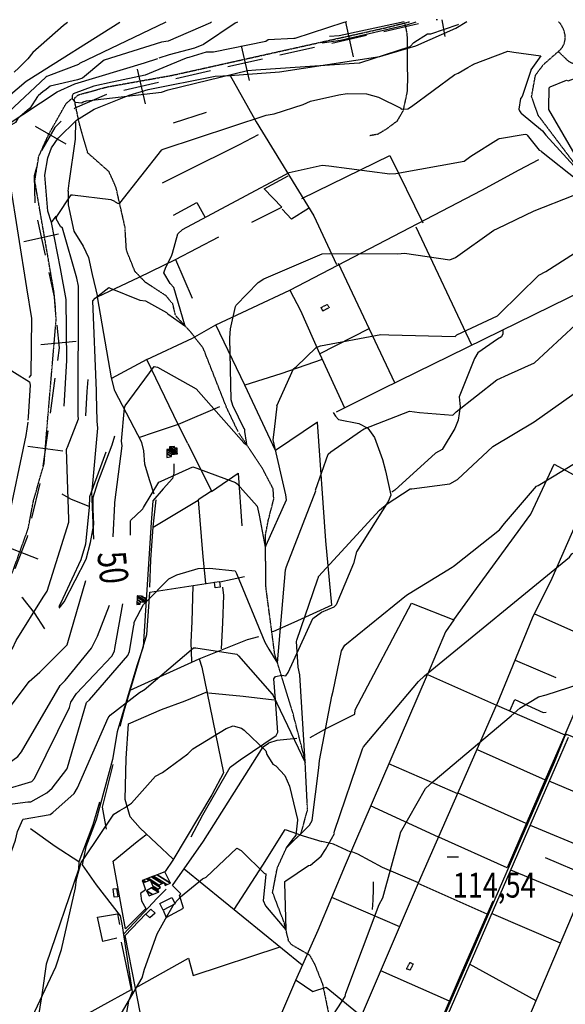
# Model space of a CAD drawing. Extents: x 512709 to 527037, y 4381815 to 4391100.
# Drawn here: x 517009 to 517776, y 4389692 to 4391076 of the extents above; entities that cross this region are included whole.
import ezdxf
from ezdxf.enums import TextEntityAlignment as Align

# ---------------------------------------------------------------- set-up
doc = ezdxf.new("R2010")
doc.units = 0
doc.header["$MEASUREMENT"] = 0
doc.linetypes.add('HIDDEN', pattern=[0.375, 0.25, -0.125])
for name, color, linetype in [('15', 7, 'CONTINUOUS'), ('34', 7, 'CONTINUOUS'), ('38', 7, 'CONTINUOUS'), ('47', 7, 'CONTINUOUS'), ('48', 7, 'CONTINUOUS'), ('50', 7, 'CONTINUOUS'), ('7', 7, 'CONTINUOUS'), ('8', 6, 'CONTINUOUS'), ('9', 7, 'CONTINUOUS')]:
    doc.layers.add(name, color=color, linetype=linetype)
doc.styles.get("Standard").update_dxf_attribs({"font": 'txt', "height": 0.2})

# ---------------------------------------------------------------- blocks, each defined once
blk = doc.blocks.new('COTA')
at = {"layer": '7', "color": 7, "linetype": 'Continuous'}
blk.add_line((-1.98, -0.02), (2.02, -0.02), dxfattribs=at)

msp = doc.modelspace()

# ---------------------------------------------------------------- linework, layer by layer
at = {"layer": '15', "color": 5, "linetype": 'HIDDEN'}
for points in [[(517315.66, 4390497.55), (517299.57, 4390531.09), (517266.79, 4390614.45), (517249.44, 4390636.96), (517227.73, 4390660.59), (517223.95, 4390676.79), (517214.32, 4390688.39), (517185.24, 4390707.33), (517170.66, 4390722.68), (517158.71, 4390752.46), (517156.7, 4390784.78), (517143.96, 4390841.03), (517134.29, 4390862.62), (517104.37, 4390889), (517092.8, 4390929.06), (517085.09, 4390965.48), (517090.97, 4390970.69), (517131.79, 4390981.99), (517223.24, 4390998.26), (517523.35, 4391065.07), (517556.71, 4391073.48)], [(517549.92, 4391071.61), (517553.18, 4391056.03), (517553.8, 4390990.17), (517553.18, 4390974.15), (517547.55, 4390948.42), (517539.05, 4390933.57), (517523.84, 4390922.34), (517512.28, 4390915.34), (517501.01, 4390913.28)], [(517768.99, 4391034.32), (517772.191912, 4391038.467695), (517773.687925, 4391041.406043), (517774.43698, 4391043.427793), (517775.42, 4391047.59), (517775.706998, 4391052.285341), (517775.414111, 4391055.471698), (517774.444769, 4391059.679987), (517773.72, 4391061.73), (517771.018437, 4391067.542151), (517769.336921, 4391070.218289), (517766.16, 4391073.96)], [(517799.52, 4390859.92), (517737.74, 4390941.9), (517728.44, 4390968.42), (517733.86, 4390998.4), (517745.42, 4391013.64), (517768.99, 4391034.32)], [(517923.03, 4390880.45), (517896.46, 4390897.16), (517862.72, 4390929.57), (517834.52, 4390956.74), (517827.47, 4390967.08), (517823.84, 4390975.78), (517813.41, 4390996.88), (517802.11, 4391006.94), (517780.49, 4391017.61), (517766.32, 4391031.46)], [(517020.49, 4390360.88), (517028, 4390400.23), (517043.01, 4390452.79), (517047.71, 4390511.92), (517059.91, 4390655.52), (517057.09, 4390692.12), (517029.87, 4390849.81), (517035.5, 4390884.53), (517049.58, 4390915.51), (517073.99, 4390958.68), (517081.49, 4390965.25)], [(517386.88, 4389781), (517380.53, 4389807.37), (517364.22, 4389849.77), (517370.77, 4389883.84), (517384.42, 4389913.96), (517404.08, 4389932.09), (517413.38, 4389965.86), (517409.83, 4390035.89), (517392.11, 4390104.42), (517367.19, 4390184.62), (517354.95, 4390277.83), (517354, 4390350.86), (517358.259308, 4390373.168064), (517365.929744, 4390402.604604), (517364.98, 4390417.11), (517350.05, 4390445.57), (517317.18, 4390495.06)], [(516286.13, 4389613.01), (516326.7, 4389669.18), (516403.67, 4389761.75), (516490, 4389854.32), (516523.29, 4389883.45), (516577.38, 4389925.06), (516707.4, 4390011.39), (516759.41, 4390043.63), (516794.77, 4390067.56), (516818.7, 4390090.44), (516862.38, 4390116.45), (516886.31, 4390135.17), (516907.11, 4390155.97), (516973.68, 4390246.47), (516993.44, 4390285.99), (517012.17, 4390338), (517020.49, 4390360.88)], [(517386.88, 4389781), (517390.29, 4389776.77), (517416.11, 4389761.75), (517423.14, 4389749.08), (517434.41, 4389720.92), (517444.84, 4389670.11), (517463.5, 4389593.74)]]:
    msp.add_lwpolyline(points, dxfattribs=at)
at = {"layer": '34', "color": 7, "linetype": 'Continuous'}
for p, q in [((517466.56, 4391072.88), (517477.57, 4391024.1)), ((517569.61, 4391070.5), (517520.84, 4391059.5)), ((517596.02, 4391076.36), (517594, 4391076)), ((517601.99, 4391076.38), (517606.28, 4391052.82)), ((517496.45, 4391053.99), (517447.68, 4391042.99)), ((517320.24, 4391039.87), (517331.24, 4390991.09)), ((517423.29, 4391037.49), (517374.52, 4391026.49)), ((517350.13, 4391020.98), (517301.35, 4391009.98)), ((517173.92, 4391006.86), (517184.92, 4390958.08)), ((517276.97, 4391004.48), (517228.19, 4390993.48)), ((517203.81, 4390987.97), (517155.03, 4390976.97)), ((517030.13, 4390926.69), (517073.46, 4390901.75)), ((517033.61, 4390794.44), (517044.24, 4390745.58)), ((517014.5, 4390764.69), (517063.35, 4390775.33)), ((517038.41, 4390619.84), (517088.18, 4390624.68)), ((517058.19, 4390572.69), (517051.38, 4390523.16)), ((517047.98, 4390498.39), (517041.18, 4390448.86)), ((517019.81, 4390477.03), (517069.35, 4390470.22)), ((517036.92, 4390424.25), (517025.34, 4390375.61)), ((516987.43, 4390337.1), (517033.95, 4390318.76))]:
    msp.add_line(p, q, dxfattribs=at)
for points in [[(517130.78, 4390971.05), (517086, 4390952), (517085.04, 4390951.07)], [(517067.04, 4390933.72), (517058, 4390925), (517039.32, 4390892.55)], [(517032.31, 4390868.58), (517029, 4390857), (517029.83, 4390819.05)], [(517049.56, 4390721.16), (517057, 4390687), (517058.46, 4390672.03)], [(517060.87, 4390647.14), (517064, 4390615), (517061.59, 4390597.46)], [(517019.55, 4390351.29), (517019, 4390349), (517001.52, 4390304.68)]]:
    msp.add_lwpolyline(points, dxfattribs=at)
at = {"layer": '38', "color": 7, "linetype": 'Continuous'}
for points in [[(517314.82, 4391072.93), (517311.73, 4391071.41), (517267.05, 4391041.54), (517254.48, 4391036.59), (517218.79, 4391027.11), (517204.07, 4391022.45)], [(517021.93, 4390573.25), (517024.58, 4390576.88), (517025.49, 4390656.23), (517018.66, 4390699.42), (516983.61, 4390921.65), (516989.49, 4390927.69), (517061.26, 4390974.76), (517086.35, 4390986.19), (517184.05, 4391015.82), (517202.6, 4391021.99)], [(516813.31, 4390696.17), (516832.16, 4390685.24), (517022.25, 4390567.2), (517023.12, 4390562.67), (517020.68, 4390518.38), (517020.11, 4390513.5)], [(517688.16, 4390640.06), (517688.09, 4390635.05), (517686.31, 4390630.42), (517680.48, 4390627.28), (517652.93, 4390608.29), (517648.1, 4390600.12), (517626.45, 4390546.21), (517628.2, 4390532.13), (517625.32, 4390513.61), (517620.37, 4390501.93), (517602.88, 4390472.16), (517593.29, 4390466.93), (517535.87, 4390415.04), (517531.66, 4390412.34)], [(517449.61, 4390524.33), (517452.61, 4390519.04), (517456.7, 4390514.46), (517485.36, 4390508.99), (517498.31, 4390502.04), (517507.38, 4390489.28), (517518.73, 4390458.31), (517522.83, 4390442.33), (517530.36, 4390408.15), (517526.79, 4390398.95), (517482.33, 4390328.46), (517478.04, 4390312.15), (517453.65, 4390253.73), (517450.84, 4390251.17)], [(517019.8, 4390510.88), (517017.01, 4390492.1), (516991.56, 4390369), (516979.51, 4390333.59), (516971.74, 4390311.73), (516951.71, 4390282.86), (516845.17, 4390144.33), (516846.08, 4390138.29), (516883.87, 4390080.19), (516881, 4390059.53), (516874.8, 4389995.86), (516862.97, 4389984.75), (516666.56, 4389809.74), (516665.12, 4389804.92), (516668.21, 4389799.3), (516685.49, 4389780.44), (516694.61, 4389757.62), (516712.41, 4389696.66), (516710.11, 4389693.12), (516702.71, 4389692.44), (516661.42, 4389693.88), (516655.42, 4389687.95)], [(517129.71, 4390468.31), (517123.97, 4390453.28), (517106.74, 4390405.61), (517106.48, 4390391.12), (517100.93, 4390339.34), (517094.53, 4390317.12), (517069.12, 4390262.98), (517063.85, 4390251.12)], [(517225.44, 4390452.21), (517225.31, 4390438.98), (517223.37, 4390431.64), (517210.5, 4390417.06), (517195.96, 4390400.13), (517193.25, 4390369.47), (517182.4, 4390194.71), (517173.53, 4390168.07), (517145.57, 4390075.56), (517139.01, 4390036.35), (517116.01, 4389951.83), (517101.75, 4389913.99), (517096.56, 4389888.38), (517116.08, 4389860.4), (517149.87, 4389816.83), (517152.62, 4389802.53), (517166.8, 4389709.8), (517161.5, 4389697.07), (517143.71, 4389595.51)], [(517249.77, 4389927.99), (517266.06, 4389958.64), (517304.63, 4390025.68), (517318.4, 4390035.87), (517369.45, 4390070.51), (517371.58, 4390074.76), (517368.22, 4390120.36), (517365.81, 4390149.86), (517368.52, 4390153.32), (517377.16, 4390154.94), (517382.71, 4390154.37), (517386.06, 4390158.74), (517420.66, 4390234.68), (517433.08, 4390243.64), (517450.57, 4390250.93)], [(518032.38, 4390102.12), (518025.91, 4390090.97), (517994.24, 4390046.78), (517988.39, 4390042.5), (517891.53, 4390025.43), (517882.76, 4390028.66), (517778.11, 4390071.78), (517774.99, 4390069.87), (517760.18, 4390032.38), (517454.22, 4389327.91), (517438.91, 4389292.5)], [(517154.71, 4389791.07), (517170.06, 4389807.28), (517201.75, 4389841.69), (517214.6, 4389854.39)]]:
    msp.add_lwpolyline(points, dxfattribs=at)
at = {"layer": '47', "color": 1, "linetype": 'Continuous'}
for points in [[(517290.57, 4390278.91), (517283.34, 4390278.05), (517282.43, 4390285.61), (517289.57, 4390286.55)], [(517144.56, 4389855.37), (517146.38, 4389843.7), (517141.65, 4389842.99), (517139.85, 4389854.96)], [(517210.29, 4389824.96), (517205.64, 4389834.15), (517222.66, 4389842.78), (517227.16, 4389833.88)], [(517191.68, 4389813.91), (517186.19, 4389819.38), (517193.13, 4389826.36), (517198.92, 4389820.6)]]:
    msp.add_lwpolyline(points, close=True, dxfattribs=at)
at = {"layer": '48', "color": 1, "linetype": 'HIDDEN'}
for points in [[(517440.97, 4390676.16), (517443.83, 4390671.63), (517434.86, 4390666.84), (517432.42, 4390671.87)], [(517557.34, 4389751.29), (517561.88, 4389749.14), (517557.27, 4389740.35), (517552.68, 4389742.18)]]:
    msp.add_lwpolyline(points, close=True, dxfattribs=at)
at = {"layer": '50', "color": 1, "linetype": 'Continuous'}
for p, q in [((517224.7, 4390931.56), (517271.45, 4390946.59)), ((517224.7, 4390931.56), (517271.45, 4390946.59)), ((517565.67, 4390785.35), (517643.82, 4390619.15)), ((517227.86, 4390739.23), (517288.77, 4390770.96)), ((517536.07, 4390566.04), (517456.87, 4390733.51)), ((517430.26, 4390606.86), (517499.99, 4390642.35)), ((517433.97, 4390598.89), (517375.98, 4390578.48)), ((517375.98, 4390578.48), (517325.16, 4390562.54)), ((517196.36, 4390363.1), (517259.48, 4390400.86)), ((517289.85, 4390286.44), (517324.73, 4390293.6)), ((517289.85, 4390286.44), (517324.73, 4390293.6)), ((517732.45, 4390241.42), (517830.36, 4390197.78)), ((517705.16, 4390176.35), (517762.5, 4390151.65)), ((517624.78, 4389988.48), (517527.49, 4390030.52)), ((517849.6, 4389965.18), (517753.28, 4390006.06)), ((517720.99, 4389946.76), (517625.11, 4389989.22)), ((517597.66, 4389927.16), (517502.04, 4389971.64)), ((517726.32, 4389944.31), (517823.02, 4389904.03)), ((517809.24, 4389872.33), (517747.88, 4389898.47)), ((517239.97, 4389883), (517405.64, 4389747.83)), ((517698.98, 4389881.44), (517795.81, 4389841)), ((517665.85, 4389818.93), (517569.05, 4389862.46)), ((517542.99, 4389801.53), (517447.53, 4389842.68)), ((517769.15, 4389778.33), (517672.1, 4389819.98)), ((517612.74, 4389696.84), (517516.37, 4389739.29)), ((517734.66, 4389697.24), (517641.2, 4389748.74))]:
    msp.add_line(p, q, dxfattribs=at)
for points in [[(517304.54, 4390997.77), (517374.14, 4391003.26), (517515.1, 4391024.7), (517565.68, 4391039.47), (517621.89, 4391064.63), (517637.57, 4391073.66)], [(517434.01, 4391043.63), (517459.71, 4391047.45), (517554.19, 4391069.5), (517566.14, 4391073.5)], [(517549.07, 4391073.46), (517538.28, 4391070.94), (517457.78, 4391053.92), (517444.43, 4391052.68)], [(517053.26, 4390791.22), (517047.94, 4390807.29), (517044.01, 4390857.84), (517048.24, 4390882), (517053.17, 4390896.17), (517062.7, 4390910.03), (517088.46, 4390934.99), (517113.36, 4390950.58), (517162.3, 4390970.48), (517189.28, 4390978.15), (517283.34, 4390996.85), (517304.54, 4390997.77), (517341.34, 4390932.93), (517422.01, 4390800.57), (517454.21, 4390732.21)], [(517076.9, 4390835.18), (517078.19, 4390846.78), (517087.23, 4390908.66), (517087.53, 4390934.26)], [(517209.58, 4390847.27), (517241.4, 4390863.2), (517317.66, 4390901.13), (517344.3, 4390915.14)], [(517325.16, 4390562.54), (517284.57, 4390647.57), (517388.46, 4390696.07), (517658.27, 4390836.54), (517710.92, 4390865.31), (517738.38, 4390879.74)], [(517405.3, 4390825.06), (517529.27, 4390885.43), (517575.68, 4390790.88)], [(517334.85, 4390791.99), (517377.14, 4390812.76), (517352.36, 4390838.53), (517385.9, 4390857.11)], [(517076.9, 4390835.18), (517076.56, 4390816.06), (517084.55, 4390779.14), (517097.68, 4390758.27), (517105.29, 4390742.05), (517110.31, 4390718.16), (517118.16, 4390687.02)], [(517224.7, 4390801.66), (517257.57, 4390819.44), (517269.29, 4390798.4)], [(517414.91, 4390810.98), (517390.96, 4390796.11), (517377.83, 4390810.2)], [(517414.91, 4390810.98), (517390.96, 4390796.11), (517377.83, 4390810.2)], [(517071.33, 4390533.04), (517074.88, 4390597.24), (517073.82, 4390683.33), (517065.74, 4390726.47), (517053.26, 4390791.22), (517059.81, 4390800.1)], [(517183.08, 4390470.42), (517180.17, 4390482.29), (517142.4, 4390554.87), (517137.88, 4390572.87), (517118.16, 4390687.02), (517176.51, 4390714.69), (517227.86, 4390739.23), (517251.24, 4390684.84)], [(517454.06, 4390525.16), (517518.88, 4390557.6), (517779.71, 4390685.28), (517865.25, 4390727.07)], [(517388.51, 4390696.1), (517403.59, 4390667.42), (517430.19, 4390607), (517465.55, 4390530.91)], [(517187.31, 4390598.95), (517251.73, 4390628.6), (517284.57, 4390647.57)], [(517244.98, 4390480.48), (517231.42, 4390507.52), (517187.31, 4390598.95), (517137.86, 4390571.9)], [(517101.65, 4390519.41), (517103.34, 4390553.88), (517104.82, 4390570.71)], [(517990.83, 4390570.15), (517942.65, 4390460.37), (517774.95, 4390071.26), (517747.7, 4390008.13)], [(517447.7, 4390253.42), (517439.28, 4390343.83), (517427.32, 4390510.53), (517368.52, 4390470.68), (517325.16, 4390562.54)], [(517289.39, 4390532.21), (517231.39, 4390507.61), (517197.73, 4390495.94), (517175.78, 4390488.53)], [(517064, 4390249.16), (517071.3, 4390258.04), (517102.22, 4390318.23), (517107.99, 4390341.55), (517113.03, 4390366.69), (517111.95, 4390388.53), (517111.73, 4390404.7), (517118.6, 4390425.79), (517138.83, 4390478.7), (517142.32, 4390491.63)], [(517197.78, 4390409.53), (517191.29, 4390429.49), (517184.52, 4390451.79), (517183.08, 4390470.42)], [(517244.98, 4390480.48), (517278.3, 4390413.59), (517259.47, 4390401.58), (517266.11, 4390321.33), (517270.07, 4390284.23)], [(517619.17, 4390232.74), (517650.77, 4390276.72), (517727.32, 4390381.31), (517760.26, 4390451.57), (517814.6, 4390421.94), (517756.72, 4390290.79), (517729.38, 4390235.2), (517679.1, 4390113.04)], [(517278.1, 4390413.47), (517315.94, 4390438.77), (517320.73, 4390364.95)], [(517107.16, 4390391.58), (517080.69, 4390402.59), (517068.27, 4390409.63)], [(517107.16, 4390391.58), (517080.69, 4390402.59), (517068.27, 4390409.63)], [(517191.71, 4390278.6), (517192.92, 4390317.39), (517196.04, 4390363.58), (517200.28, 4390401.71)], [(517149.95, 4390083.24), (517155.32, 4390104.81), (517187.19, 4390212.37), (517189.74, 4390244.63), (517191.71, 4390271.53), (517283.17, 4390285.72)], [(517251.93, 4390280.62), (517250.47, 4390230.41), (517249.03, 4390201.45), (517250.05, 4390174.19)], [(517293.82, 4390278.63), (517295, 4390267.01), (517293.69, 4390228.78), (517291.98, 4390191.88)], [(517043.72, 4390220.02), (517029.63, 4390242.82), (517013.48, 4390262.99), (517011.42, 4390264.21)], [(517447.7, 4390253.42), (517393.85, 4390229.11), (517365.33, 4390216.36), (517363.71, 4390215.87)], [(517417.05, 4390067.52), (517440.55, 4390080.69), (517479.86, 4390100.44), (517480.53, 4390106.28), (517559.54, 4390256.29), (517619.17, 4390232.74), (517607.3, 4390215.86), (517581.89, 4390156.15)], [(517163.8, 4390133.9), (517261.17, 4390178.15), (517328.85, 4390205.14), (517344.95, 4390209.25)], [(517260.95, 4390178.12), (517264.63, 4390166.4), (517295.16, 4390017.86), (517278.69, 4389986.91), (517223.71, 4389895.18), (517213.35, 4389879)], [(517428.32, 4389796.55), (517466.71, 4389888.73), (517581.89, 4390156.15), (517679.1, 4390113.04)], [(517224.11, 4389896.75), (517177.96, 4389940.21), (517163.76, 4389956), (517157.09, 4389980.32), (517158.41, 4390038.14), (517161.8, 4390086.86), (517208.16, 4390106.82), (517241.15, 4390118.94), (517273.37, 4390132.12)], [(517274.08, 4390130.07), (517322.72, 4390125.76), (517366.64, 4390120.44)], [(517489.37, 4389676.17), (517569.32, 4389863.09), (517679.1, 4390113.04), (517774.95, 4390071.26)], [(517697.91, 4390104.85), (517704.9, 4390120.71), (517744.73, 4390102.39), (517748.97, 4390103.22)], [(517210.14, 4389824.78), (517214.77, 4389814.3), (517239.01, 4389827.79), (517233.31, 4389845.73), (517234.98, 4389847.83), (517223.56, 4389859.38), (517266.94, 4389921.79), (517350.89, 4390054.13), (517358.66, 4390059.67)], [(517398.43, 4390066.17), (517370.23, 4390063.33), (517358.66, 4390059.67)], [(517398.43, 4390066.17), (517370.23, 4390063.33), (517358.66, 4390059.67)], [(517577.83, 4389601.9), (517611.14, 4389678.71), (517761.84, 4390025.58), (517780.4, 4390067.99)], [(517651.95, 4390050.78), (517747.7, 4390008.13), (517693.85, 4389884.44), (517597.77, 4389927.41)], [(517130.7, 4389938.58), (517125.14, 4389969.6), (517133.82, 4390005.39), (517140.2, 4390029.72)], [(517734.94, 4389697.9), (517804.36, 4389861.1), (517853.77, 4389974.76), (517876.37, 4390027.43)], [(517120.68, 4389976.37), (517111.45, 4389944.81), (517091.61, 4389892.76), (517058.3, 4389914.19), (517023.86, 4389939.09)], [(517182.22, 4389863.19), (517185.67, 4389853.36), (517178.63, 4389847.99), (517179.89, 4389838.03), (517185.77, 4389827.08), (517157.32, 4389798.74), (517152.42, 4389826.53), (517139.96, 4389893.63), (517173.96, 4389921.08), (517186.11, 4389930.44), (517187.41, 4389931.27)], [(517310.08, 4389825.8), (517350.25, 4389887.99), (517381.71, 4389938.16), (517407.08, 4389929.45), (517433.38, 4389921.32)], [(517474.16, 4389906.21), (517449.92, 4389917.34), (517433.38, 4389921.32)], [(517474.16, 4389906.21), (517449.92, 4389917.34), (517433.38, 4389921.32)], [(517569.28, 4389863.01), (517518.82, 4389884.95), (517484.1, 4389903.63), (517474.68, 4389907.43)], [(517091.61, 4389892.76), (517091.09, 4389882.13), (517045.89, 4389748.84), (517040.2, 4389709.26), (517030.86, 4389649.97), (517027.59, 4389649.98)], [(517504.58, 4389825.8), (517505.59, 4389838.65), (517506.32, 4389854.21), (517506, 4389864.71)], [(517504.58, 4389825.8), (517505.59, 4389838.65), (517506.32, 4389854.21), (517506, 4389864.71)], [(517674.01, 4389837.54), (517630.82, 4389739.07), (517595.72, 4389657.12), (517573.69, 4389605.92)], [(517145.38, 4389785.23), (517125.6, 4389780.51), (517118.1, 4389815.01), (517146.23, 4389819.77), (517149.14, 4389804.73)], [(517152.77, 4389176.37), (517237.84, 4389372.36), (517171.65, 4389714.98), (517157.13, 4389789.25), (517185.96, 4389819.48)], [(517445.38, 4389446.18), (517322.1, 4389551.58), (517397.12, 4389726.39), (517428.32, 4389796.55)], [(517151.26, 4389780.02), (517158.04, 4389748.68), (517165.51, 4389713.04), (517122.59, 4389689.36), (517069.96, 4389660.29), (517033.93, 4389639.18)], [(517171.58, 4389715.4), (517246.03, 4389757.28), (517252.34, 4389732.9), (517374.64, 4389773.14)], [(517397.18, 4389726.53), (517420.84, 4389710.45), (517439.75, 4389716.34), (517488.97, 4389676.49), (517573.69, 4389605.92), (517565.57, 4389586.98)], [(517477.74, 4389100.79), (517539.54, 4389244.23), (517706.62, 4389631.17), (517734.94, 4389697.9)]]:
    msp.add_lwpolyline(points, dxfattribs=at)
at = {"layer": '8', "linetype": 'Continuous'}
for points in [[(517149.61, 4391072.56), (517149.2, 4391072.31), (517021.24, 4390991.95), (517017.86, 4390989.31), (516960.52, 4390941.26), (516949.31, 4390937.26), (516918.05, 4390914.57), (516912.69, 4390911.01)], [(517680.25, 4390782.76), (517732.17, 4390807.54), (517786.65, 4390829.35), (517786.72, 4390829.3), (517804.57, 4390820.38), (517804.49, 4390819.37), (517823.05, 4390799.49), (517827.88, 4390797.28), (517872.44, 4390792.05), (517872.91, 4390792.03), (517881.85, 4390784.78), (517881.7, 4390783.74), (517880.24, 4390779.95), (517880.12, 4390779.48)], [(517325.3, 4390499.84), (517325.2, 4390500.27), (517325.05, 4390500.63), (517324.1, 4390501.24), (517308.2, 4390534.08), (517306.06, 4390542.23), (517304.22, 4390629.42), (517305.2, 4390642.07), (517311.9, 4390673.33), (517312.87, 4390675.09), (517343.89, 4390706.91), (517351.82, 4390712.2), (517433.99, 4390747.47), (517444.67, 4390747.81), (517540.47, 4390747.2), (517549.47, 4390748.27), (517613.41, 4390738.84), (517621.18, 4390742.18), (517675.27, 4390780.51), (517680.25, 4390782.76)], [(517140.14, 4390349.38), (517140.08, 4390349.86), (517142.19, 4390396.09), (517142.5, 4390397.61), (517152.88, 4390477.57), (517151.76, 4390484.05), (517156.05, 4390531.01), (517156.93, 4390533.74), (517197.89, 4390588.86), (517202.57, 4390587.8), (517256.85, 4390557.67), (517263.96, 4390549.49), (517323.54, 4390481.42), (517327.06, 4390479.2), (517327.59, 4390479.22), (517327.94, 4390479.5), (517327.62, 4390482.76), (517325.28, 4390497.62), (517325.3, 4390499.84)], [(517490.86, 4390051.7), (517491.82, 4390054.52), (517569.29, 4390146), (517577.83, 4390154.34), (517781.71, 4390320.98), (517785.19, 4390325.57), (517814.55, 4390341.01), (517848.15, 4390350.4), (517930.12, 4390368.58), (517932.86, 4390368.32), (517978.08, 4390357.94), (517983.62, 4390353.85)], [(516895.53, 4389831.84), (516897.31, 4389835.44), (516916.51, 4389887.14), (516915.88, 4389891.13), (516910.48, 4389946.54), (516914.53, 4389954.86), (516938.35, 4389990.43), (516943.67, 4389995.44), (517006.1, 4390040.85), (517011.27, 4390047.1), (517065.5, 4390140.69), (517072.72, 4390147.82), (517109.48, 4390193.2), (517118.01, 4390209.77), (517134.87, 4390253.24)], [(517354.68, 4389875.4), (517354.72, 4389874.89), (517350.96, 4389838.5), (517354.19, 4389830.76), (517382.91, 4389797.28), (517383.12, 4389797.48), (517381.2, 4389863.05), (517381.41, 4389864.36), (517381.57, 4389865.02), (517382.67, 4389866.21), (517414.54, 4389887.6), (517417.31, 4389887.87), (517432.3, 4389900.55), (517438.4, 4389909.95), (517451.14, 4389932.66), (517450.72, 4389933.38), (517451.05, 4389935.91), (517490.25, 4390049.96), (517490.86, 4390051.7)], [(517226.87, 4389834.44), (517234.93, 4389843.75), (517265.44, 4389868.72), (517270.85, 4389871.4), (517314.09, 4389911.9), (517319.85, 4389908.49), (517353.4, 4389875.96), (517353.98, 4389876.2), (517354.61, 4389875.79), (517354.68, 4389875.4)], [(517051.37, 4389495.21), (517079.11, 4389564.16), (517087.42, 4389575.47), (517127.93, 4389623.35), (517129.5, 4389630.47), (517139.29, 4389659.33), (517148.64, 4389674.2), (517180.62, 4389729.64), (517184.25, 4389742.02), (517201.98, 4389791.48), (517213.67, 4389812.77), (517224.46, 4389831.46), (517225.82, 4389833.17)]]:
    msp.add_lwpolyline(points, dxfattribs=at)
at = {"layer": '9', "color": 30, "linetype": 'Continuous'}
for points in [[(517075.72, 4391072.39), (517070.25, 4391068.43), (517027.17, 4391030.11), (517020.26, 4391021.48), (517007.48, 4391008.55), (517000.8, 4391002.7)], [(517278.45, 4391072.85), (517277.08, 4391072.06), (517217.37, 4391046.18), (517207.96, 4391044.87), (517127.47, 4391019.27), (517125.56, 4391018.23), (517096.99, 4390994), (517089.65, 4390992.04), (517051.56, 4390982.8), (517045.84, 4390978.32), (517041.35, 4390974.8), (517035.05, 4390969.67)], [(517213.92, 4391072.7), (517213.37, 4391072.63), (517092.63, 4391015), (517091.45, 4391013.61), (517048.98, 4390997.59), (517046.59, 4390996.44)], [(517097.95, 4390961.05), (517102.52, 4390962.51), (517207.84, 4390974.7), (517217.32, 4390977.61), (517328.69, 4391004.99), (517340.77, 4391005.88), (517486.04, 4391015.55), (517486.85, 4391015.83), (517557.73, 4391038.83), (517562.64, 4391044.14), (517581.89, 4391056.46), (517586.75, 4391056.55), (517624.99, 4391069.7), (517625.54, 4391070.12)], [(517468.44, 4391073.28), (517464.21, 4391072.27), (517395.46, 4391050.06), (517393.99, 4391049.95), (517357.87, 4391047.9), (517354.88, 4391045.91), (517280.91, 4391030.85), (517270.63, 4391030.72), (517246.19, 4391023.19), (517244.31, 4391022.92)], [(517645.12, 4391012.87), (517646.73, 4391013.77), (517695, 4391031.95), (517703.29, 4391030.85), (517741.53, 4391025.56), (517741.53, 4391025.51), (517727.14, 4391006.02), (517727.23, 4391004.8), (517715.2, 4390968.47), (517712.6, 4390965.6), (517710.39, 4390950.57), (517711.55, 4390948.31), (517713.32, 4390945.43), (517713.43, 4390945.34)], [(517244.31, 4391022.92), (517240.44, 4391021.53), (517184.99, 4390998.48), (517138.63, 4390988.79)], [(517141.81, 4390821.19), (517142.89, 4390820.6), (517147.25, 4390817.84), (517149.56, 4390818.3), (517208.46, 4390893.38), (517210.4, 4390894.55), (517355.09, 4390942.1), (517366.52, 4390944.28), (517407.4, 4390957.11), (517417.52, 4390961.92), (517457.37, 4390970.72), (517469, 4390972.52), (517496.37, 4390972.36), (517513.03, 4390967.43), (517544.59, 4390951.94), (517544.79, 4390950.72), (517554.49, 4390950.93), (517559.5, 4390954.37), (517620.26, 4390999.46), (517625.06, 4391001.05), (517638.75, 4391008.98), (517645.12, 4391012.87)], [(517046.59, 4390996.44), (517045.23, 4390995.59), (516993.33, 4390946.97), (516990.66, 4390942.5), (516967.4, 4390929.73), (516944.12, 4390921.43), (516919.67, 4390903.68), (516918.14, 4390902.12), (516868.13, 4390847.2), (516860.64, 4390841.74), (516806.01, 4390773.95), (516804.21, 4390764.99), (516790.65, 4390725.73), (516786.07, 4390716.95)], [(517801.73, 4390865.59), (517801.36, 4390866.27), (517752.78, 4390949.99), (517752.85, 4390951.85), (517752.91, 4390980.69), (517754.48, 4390982.22), (517777.6, 4390991.34), (517779.91, 4390990.49), (517792.27, 4390995.08), (517794.08, 4390997.35), (517804.31, 4391001.04), (517806.6, 4391000.01), (517814.88, 4390996.16), (517814.96, 4390996.24), (517814.99, 4390996.39), (517814.62, 4390997.49), (517814.16, 4390998.47)], [(517138.63, 4390988.79), (517112.98, 4390982.95), (517083.83, 4390972.21), (517082.3, 4390969.15), (517082.3, 4390964.93), (517086.36, 4390960.27)], [(517035.05, 4390969.67), (517033.57, 4390968.38), (517022.69, 4390951.76), (517022.34, 4390951.47), (517005.73, 4390937.42), (517002.72, 4390932.06), (516987.38, 4390922.86), (516982.12, 4390920.99), (516971.38, 4390910.92), (516969.75, 4390906.27), (516927.33, 4390854.24), (516917.33, 4390850.5), (516893.75, 4390840.33), (516890.93, 4390834.15), (516846.51, 4390741.47), (516846.37, 4390741.16)], [(517085.91, 4390961.17), (517086.36, 4390960.27), (517095.82, 4390959.73), (517097.95, 4390961.05)], [(517713.43, 4390945.34), (517713.85, 4390945.1), (517743.76, 4390920), (517748.66, 4390913.88), (517827.09, 4390827.88), (517834.69, 4390823.51), (517848.32, 4390815.78), (517849.82, 4390814.94)], [(517222.57, 4390745.59), (517223.38, 4390748.06), (517231.17, 4390775.2), (517237.55, 4390781.34), (517375.48, 4390855.06), (517387.57, 4390861.47), (517434.03, 4390871.88), (517443.18, 4390870.83), (517529.15, 4390859.64), (517537.46, 4390860.29), (517633.72, 4390877.56), (517642.83, 4390884.52), (517681.97, 4390908.99), (517683.09, 4390909.27), (517719.24, 4390915.47), (517719.48, 4390915.33), (517721.53, 4390915.02), (517722.01, 4390914.31), (517739.16, 4390893.11), (517741.36, 4390891.83)], [(517741.36, 4390891.83), (517742.5, 4390891.25), (517794.17, 4390849.94), (517796.54, 4390849.88), (517813.35, 4390829.2), (517813.14, 4390826.42), (517829.34, 4390811.07), (517834.62, 4390808.14), (517875.51, 4390799.97), (517875.91, 4390799.95), (517887.03, 4390795.59), (517887.28, 4390795.1)], [(517075.21, 4390474.92), (517076, 4390475.65), (517091.39, 4390515.46), (517090.87, 4390519.53), (517091.27, 4390701.8), (517088.96, 4390712.96), (517068.61, 4390783.46), (517065.73, 4390785.69), (517060.09, 4390796.41), (517060.87, 4390799.84), (517080.85, 4390830.02), (517082.97, 4390830.28), (517136.9, 4390823.78), (517141.81, 4390821.19)], [(517370.54, 4390533.28), (517370.35, 4390533.55), (517393.79, 4390585.5), (517397.22, 4390588.47), (517425.41, 4390615.7), (517431.4, 4390617.79), (517516.33, 4390633.93), (517527.76, 4390633.34), (517620.71, 4390631.09), (517623.15, 4390633.24), (517680.39, 4390660.25), (517683.24, 4390663.15), (517738.51, 4390717.39), (517748.34, 4390722.6), (517811.95, 4390763.14), (517814.3, 4390763.87)], [(517116.59, 4390552.33), (517116.43, 4390554.73), (517111.31, 4390681.02), (517114.65, 4390685.16), (517134, 4390699.85), (517135.73, 4390699.26), (517177.45, 4390682.17), (517185.49, 4390681.18), (517215.12, 4390665.01), (517216.71, 4390663.15), (517240.75, 4390646.11), (517240.86, 4390646.19), (517240.94, 4390646.3), (517240.94, 4390646.9), (517225.32, 4390700.11), (517219.96, 4390705.69), (517211.44, 4390720.49), (517214.21, 4390728.74), (517221.65, 4390743.14), (517222.57, 4390745.59)], [(517490.56, 4390499.86), (517493.12, 4390501.42), (517556.73, 4390526.1), (517570.76, 4390524.37), (517617.64, 4390520.41), (517622.41, 4390524.99), (517679.76, 4390570.19), (517695.89, 4390577.79), (517732.29, 4390594.25), (517732.3, 4390594.25), (517732.3, 4390594.26), (517732.35, 4390594.31), (517828.66, 4390682.87), (517844.28, 4390694.5), (517866.91, 4390703.18), (517869.3, 4390703.08), (517889.87, 4390698.44), (517890.1, 4390697.4), (517896.49, 4390674.14), (517905.41, 4390666.38), (517935.11, 4390638.2), (517935.7, 4390637.66)], [(517428.55, 4390292.86), (517428.72, 4390293.58), (517514.34, 4390386.87), (517525.49, 4390396.08), (517557.72, 4390416.99), (517560.07, 4390417.16), (517613.26, 4390424.1), (517624.45, 4390430.1), (517674, 4390476.56), (517732.15, 4390511.38), (517796.07, 4390556.69), (517798.71, 4390559.04), (517871.78, 4390614.38), (517877.74, 4390616.51), (517918.52, 4390621.57), (517922.3, 4390620.34), (517931.01, 4390611.17), (517935.23, 4390611.73)], [(517112.83, 4390346.39), (517109.91, 4390413.71), (517110.88, 4390419.38), (517118.55, 4390502.28), (517117.3, 4390512.2), (517116.67, 4390550.09), (517116.59, 4390552.33)], [(517181.51, 4390388.95), (517182.61, 4390390.84), (517204.12, 4390426.22), (517207.35, 4390427.81), (517252.26, 4390447.83), (517257.55, 4390445.85), (517311.96, 4390425.94), (517314.34, 4390424.16), (517342.32, 4390392.61), (517345.2, 4390379.9), (517353.82, 4390334.82), (517354.08, 4390334.67), (517354.31, 4390334.82), (517355.06, 4390337.83), (517383.9, 4390401.63), (517382.89, 4390408.47), (517365.2, 4390485.8), (517366.72, 4390500.18), (517370.72, 4390533.12), (517370.68, 4390533.13), (517370.62, 4390533.19), (517370.58, 4390533.23), (517370.54, 4390533.28)], [(517169.33, 4390226.51), (517169.76, 4390229.7), (517182.55, 4390254.3), (517186.66, 4390258.23), (517218.31, 4390290.66), (517229.6, 4390296.14), (517259.32, 4390305.05), (517275.58, 4390305.53), (517311.56, 4390301.8), (517313.56, 4390298.19), (517353.38, 4390201.32), (517358.69, 4390191.56), (517371.04, 4390171.76), (517371.18, 4390171.88), (517371.26, 4390172.24), (517382.29, 4390303.32), (517383.71, 4390307.82), (517425.01, 4390414.11), (517424.76, 4390415.1), (517442.42, 4390465.61), (517446.15, 4390468.96), (517487.84, 4390498.15), (517490.56, 4390499.86)], [(517618.23, 4390308.01), (517619.94, 4390309.45), (517683.32, 4390359.38), (517690.47, 4390368.44), (517735.34, 4390420.81), (517737.47, 4390421.79), (517791.08, 4390453.84), (517793.39, 4390455.51), (517901.49, 4390507.37), (517910.07, 4390509.53), (518014.89, 4390505.59), (518021.72, 4390502.73), (518049.91, 4390475.25), (518050.2, 4390474.58), (518063.41, 4390442.25), (518063.65, 4390441.07)], [(516843.13, 4389958.39), (516845.02, 4389960.83), (516900.69, 4390033.69), (516903.04, 4390041.11), (516939.22, 4390115.99), (516945.28, 4390124.95), (516951.64, 4390134.8), (516954.57, 4390136.4), (516998.4, 4390192.72), (517003.63, 4390203.78), (517041.43, 4390264.64), (517047.25, 4390273.15), (517077.77, 4390370.11), (517077.56, 4390374.24), (517074.26, 4390472.15), (517075.21, 4390474.92)], [(517164.41, 4390352.04), (517164.48, 4390372.07), (517164.99, 4390373.06), (517180.49, 4390387.34), (517181.51, 4390388.95)], [(517383.92, 4389913.23), (517383.82, 4389912.89), (517383.75, 4389912.56), (517383.77, 4389912.54), (517383.79, 4389912.55), (517416.03, 4389944.12), (517419.77, 4389950.97), (517429.21, 4390024.81), (517430.2, 4390035.16), (517447.51, 4390125.51), (517449.51, 4390132.72), (517461.15, 4390189.5), (517465.82, 4390197.12), (517552.35, 4390267.37), (517556.22, 4390269.93), (517616.81, 4390306.84), (517618.23, 4390308.01)], [(517182.57, 4390133.94), (517183.72, 4390134.69), (517252.87, 4390193.47), (517256.06, 4390193.72), (517313.69, 4390184.57), (517316.41, 4390182.33), (517363.68, 4390128.59), (517363.77, 4390128.69), (517365.07, 4390126.73), (517409.96, 4390032.46), (517410, 4390032.44), (517410.03, 4390032.47), (517410.12, 4390033.11), (517402.7, 4390155.46), (517399.94, 4390166.13), (517397.84, 4390202.23), (517398.47, 4390204.42), (517427.24, 4390288.85), (517428.55, 4390292.86)], [(516929.25, 4390019.26), (516932.77, 4390027.8), (517021.99, 4390146.21), (517036.91, 4390159.27), (517075.35, 4390197.88), (517076.34, 4390200.8), (517101.59, 4390288.2)], [(516945.14, 4389970.6), (516945.91, 4389971.52), (516975.36, 4389990.67), (516985.07, 4389993.32), (517025.8, 4390005.45), (517029.46, 4390009.64), (517078.4, 4390109.57), (517080.51, 4390117.2), (517088.54, 4390129.09), (517138.35, 4390181.63), (517141.73, 4390188.6), (517142.45, 4390192.59), (517153.68, 4390255.3)], [(516953.44, 4389909.87), (516952.94, 4389916.47), (516953.47, 4389947.58), (516957.18, 4389953.49), (516983.2, 4389971.86), (516984.22, 4389972.33), (517020.04, 4389977.19), (517024.16, 4389976.99), (517046.89, 4389989.9), (517054.06, 4389996.41), (517074.82, 4390023.13), (517075.68, 4390025.35), (517102.48, 4390116.54), (517106.51, 4390120.42), (517160.68, 4390182.63), (517163.09, 4390188.36), (517169.21, 4390225.16), (517169.33, 4390226.51)], [(517543.97, 4389933.44), (517544.11, 4389934.01), (517579.26, 4389995.84), (517590.04, 4390005.83), (517699.85, 4390097.86), (517711.99, 4390108.63), (517738.05, 4390124.76), (517749.05, 4390127.33), (517796.76, 4390142.68), (517808.31, 4390140.94), (517853.74, 4390136.16), (517859.66, 4390138.9), (517871.28, 4390145.52), (517873.81, 4390144.23), (517920.74, 4390113.74), (517921.93, 4390111.97), (517927.69, 4390103.29), (517940.85, 4390083.23)], [(516967.69, 4389830), (516971.48, 4389836.59), (517002.85, 4389923.04), (517005.68, 4389935.41), (517013, 4389952.35), (517013.54, 4389952.85), (517051.44, 4389959.31), (517055.12, 4389962.29), (517085.24, 4389988.72), (517089.84, 4389996.56), (517132.83, 4390095.35), (517135.66, 4390098.81), (517177.07, 4390130.52), (517182.57, 4390133.94)], [(517156.05, 4389968.69), (517165.63, 4389975.37), (517199.32, 4390013.07), (517209.22, 4390018.24), (517245.21, 4390044.51), (517251.91, 4390051.38), (517298.78, 4390080.06), (517308.83, 4390083.88), (517320.48, 4390080.78), (517324.16, 4390077.6), (517354.92, 4390048.59), (517356.08, 4390043.52), (517364.57, 4390029.97), (517368.76, 4390027.86), (517381.42, 4390013.86), (517387.91, 4389999.13), (517399.38, 4389952.31), (517399.4, 4389951.25), (517397.1, 4389930.39), (517393.28, 4389925.38), (517384.05, 4389913.69), (517383.92, 4389913.23)], [(516899.45, 4389221.49), (516899.71, 4389222.63), (516906.93, 4389365.5), (516909.61, 4389372.62), (516909.95, 4389385.89), (516907.09, 4389393.12), (516902.76, 4389418.57), (516912.53, 4389449.05), (516932.2, 4389488.01), (516951.96, 4389516), (516969.38, 4389552.95), (516973.65, 4389563.82), (517059.51, 4389744.97), (517067.24, 4389769.42), (517087.18, 4389856.21), (517088.39, 4389868.41), (517094.91, 4389891.77), (517099.74, 4389898.57), (517141.13, 4389959.94), (517149.57, 4389964.98), (517156.05, 4389968.69)], [(517137.76, 4389411.74), (517138.98, 4389414.93), (517171.45, 4389488.86), (517172.98, 4389490.71), (517210.24, 4389529.42), (517233.74, 4389569.56), (517258.24, 4389601.25), (517266.9, 4389605.9), (517320.21, 4389628.88), (517335.87, 4389629.85), (517386.73, 4389633.91), (517390.48, 4389635.97), (517393, 4389641.31), (517395.52, 4389643.97), (517434.34, 4389659.46), (517444.84, 4389670.11), (517466.18, 4389703.37), (517467.19, 4389708.03), (517513.85, 4389832.7), (517519.14, 4389842.25), (517543.6, 4389931.06), (517543.97, 4389933.44)]]:
    msp.add_lwpolyline(points, dxfattribs=at)

# ---------------------------------------------------------------- block references
at = {"layer": '7', "color": 7, "linetype": 'Continuous', "xscale": 4, "yscale": 4}
msp.add_blockref('COTA', (517617.56, 4389899.97), dxfattribs=at)

# ---------------------------------------------------------------- texts
at = {"layer": '7', "color": 7, "linetype": 'Continuous', "width": 0.8}
msp.add_text('114,54', height=35, dxfattribs=at).set_placement((517617.56, 4389859.99), align=Align.MIDDLE_LEFT)
at = {"layer": '8', "linetype": 'Continuous', "width": 0.75}
msp.add_text('50', height=40, rotation=276.257689, dxfattribs=at).set_placement((517137.360834, 4390328.960005), align=Align.MIDDLE_LEFT)

# ---------------------------------------------------------------- meshes
at = {"layer": '47', "color": 1, "linetype": 'Continuous'}
mesh = msp.add_polyface(dxfattribs=at)
corners = [(517215.44, 4390461.22), (517215.44, 4390461.22), (517215.444904, 4390466.737199), (517222.15, 4390462.58), (517215.447482, 4390469.637199), (517221.83, 4390465.68), (517215.45, 4390472.47), (517226.062594, 4390465.890129), (517219.08, 4390472.29), (517229.154683, 4390466.043637), (517219.069289, 4390473.056907), (517230.29, 4390466.1), (517219.03, 4390475.87), (517230.178992, 4390468.957559), (517223.244927, 4390476.152565), (517226.62, 4390474.06), (517230.06372, 4390471.924873), (517226.19, 4390476.35), (517229.85248, 4390474.079241), (517229.983177, 4390473.998208), (517229.98, 4390474.08)]
mesh.append_faces([[corners[k] for k in face] for face in [(0, 1, 3, 2), (2, 3, 5, 4), (4, 5, 7, 6), (6, 7, 9, 8), (8, 9, 11, 10), (10, 11, 13, 12), (12, 13, 16, 14), (14, 15, 17, 17), (15, 16, 19, 18), (18, 19, 20, 20)]], dxfattribs={"vtx0": -1, "vtx2": -1, "color": 1})
mesh = msp.add_polyface(dxfattribs=at)
corners = [(517173.45, 4390254.32), (517173.45, 4390254.32), (517173.518217, 4390257.750733), (517178.1, 4390254.91), (517173.58855, 4390261.287927), (517178.44, 4390258.28), (517173.659745, 4390264.868424), (517184.77, 4390257.98), (517173.69, 4390266.39), (517184.963671, 4390259.400257), (517179.266663, 4390266.042687), (517182.4, 4390264.1), (517185.354734, 4390262.268048), (517182.051217, 4390265.869266), (517182.210144, 4390265.77073), (517185.55, 4390263.7), (517182.2, 4390265.86)]
mesh.append_faces([[corners[k] for k in face] for face in [(0, 1, 3, 2), (2, 3, 5, 4), (4, 5, 7, 6), (6, 7, 9, 8), (8, 9, 12, 10), (10, 11, 14, 13), (11, 12, 15, 15), (13, 14, 16, 16)]], dxfattribs={"vtx0": -1, "vtx2": -1, "color": 1})
mesh = msp.add_polyface(dxfattribs=at)
corners = [(517190.85, 4389844.79), (517195.496184, 4389846.764716), (517187.02, 4389852.02), (517203.577688, 4389850.199507), (517194.084493, 4389856.085344), (517182.19, 4389863.46), (517204.12, 4389850.43), (517194.558559, 4389856.35815), (517182.777771, 4389863.662308), (517181.711259, 4389864.323552), (517204.12, 4389850.43), (517195.649062, 4389856.985693), (517184.129834, 4389864.127682), (517180.61, 4389866.31), (517203.455807, 4389852.145464), (517196.23, 4389857.32), (517184.850111, 4389864.375598), (517181.297467, 4389866.578259), (517203.101976, 4389853.059334), (517195.639727, 4389858.65161), (517185.851601, 4389864.720307), (517182.253337, 4389866.951252), (517202.61, 4389854.33), (517192.853266, 4389864.937655), (517190.579267, 4389866.347548), (517186.765647, 4389868.712015), (517206.43, 4389856.52), (517192.01, 4389866.84), (517188.131207, 4389869.244875), (517205.254909, 4389858.628078), (517189.078203, 4389869.614405), (517204.44, 4389860.09), (517193.847317, 4389871.475377), (517213.13, 4389859.52), (517208.858649, 4389862.168263), (517196.719754, 4389872.59624), (517215.908727, 4389860.698964), (517211.52, 4389863.42), (517201.765644, 4389874.565213), (517220.79, 4389862.77), (517212.49, 4389878.75)]
mesh.append_faces([[corners[k] for k in face] for face in [(0, 0, 1, 2), (2, 1, 3, 4), (5, 5, 8, 9), (4, 3, 6, 7), (9, 8, 12, 13), (7, 10, 14, 11), (13, 12, 16, 17), (11, 14, 18, 15), (17, 16, 20, 21), (15, 18, 22, 19), (21, 20, 24, 25), (19, 22, 26, 23), (25, 24, 27, 28), (23, 26, 29, 27), (28, 29, 31, 30), (30, 31, 34, 32), (32, 34, 37, 35), (33, 33, 36, 37), (35, 36, 39, 38), (38, 39, 40, 40)]], dxfattribs={"vtx0": -1, "vtx2": -1, "color": 1})

doc.saveas('drawing.dxf')
